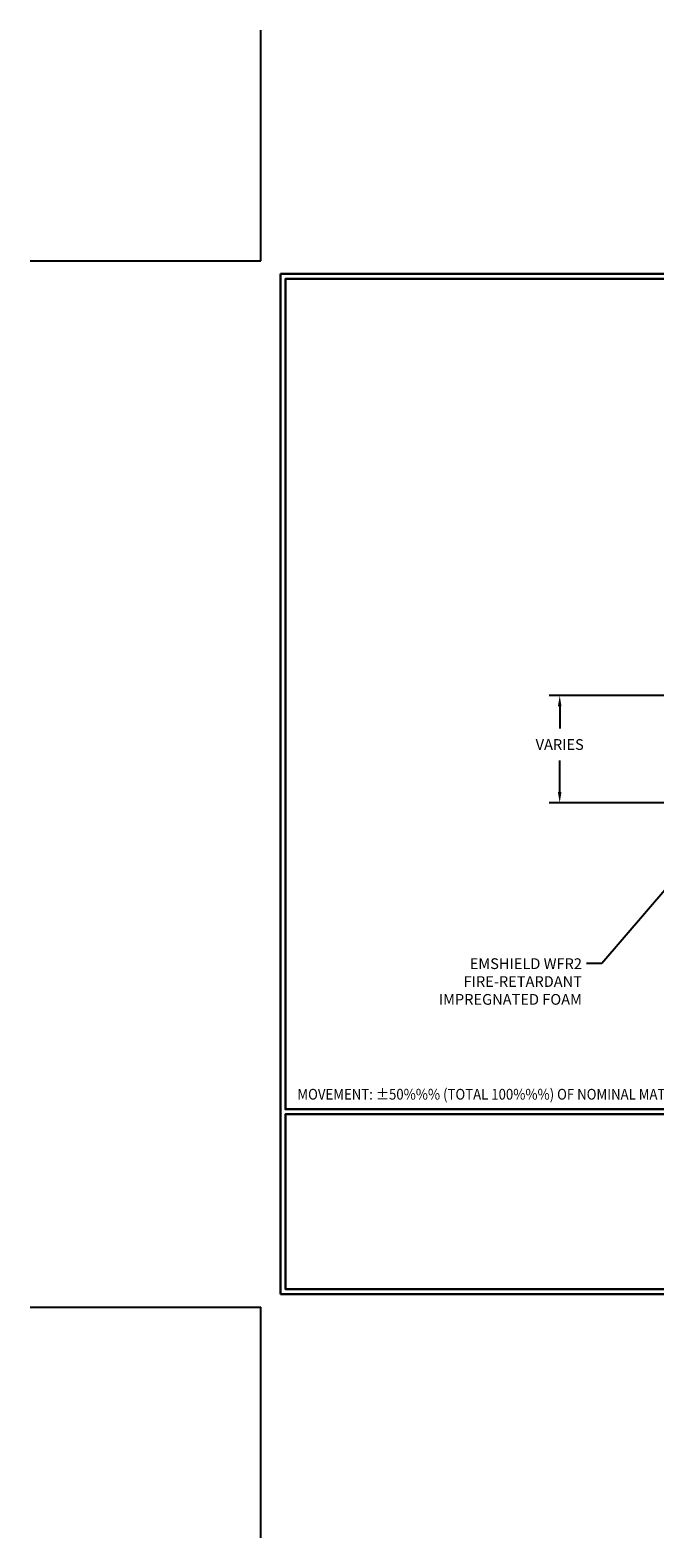
# Model space of a CAD drawing. Extents: x 104 to 2303, y -4 to 3799.
# Drawn here: x 104 to 116, y -4 to 24 of the extents above; entities that cross this region are included whole.
import ezdxf

# ---------------------------------------------------------------- set-up
doc = ezdxf.new("R2010")
doc.units = 0
doc.header["$LTSCALE"] = 5
doc.header["$MEASUREMENT"] = 0
doc.layers.get('DEFPOINTS').update_dxf_attribs({"linetype": 'CONTINUOUS'})
doc.layers.add('DIMS', color=2, linetype='CONTINUOUS')
doc.layers.add('TBLOCK-T5', color=111, linetype='CONTINUOUS', lineweight=30)
doc.layers.add('TEXT - 4', color=241, linetype='CONTINUOUS', lineweight=25)
doc.styles.add('ROMANS', font='romans', dxfattribs={"width": 0.9})
doc.dimstyles.get("Standard").update_dxf_attribs({"dimtxt": 0.18, "dimasz": 0.18, "dimexe": 0.18, "dimexo": 0.0625, "dimgap": 0.09, "dimtad": 0, "dimtih": 1, "dimtoh": 1, "dimdec": 4, "dimzin": 0, "dimdsep": 46, "dimtxsty": 'Standard', "dimcen": 0.09, "dimadec": 0, "dimazin": 0, "dimtfac": 1, "dimtdec": 4, "dimtofl": 0, "dimtmove": 0, "dimatfit": 3, "dimfxl": 1, "dimtolj": 1, "dimtzin": 0, "dimarcsym": 0})

# ---------------------------------------------------------------- blocks, each defined once
blk = doc.blocks.new('*D7')
at = {"layer": 'DEFPOINTS', "color": 0, "transparency": 16777216}
for p in [(116.186, 11.418), (113.98, 9.418), (116.186, 9.418)]:
    blk.add_point(p, dxfattribs=at)
at = {"layer": 'DIMS', "transparency": 16777216}
for p, q in [((115.986, 11.418), (113.78, 11.418)), ((113.98, 11.218), (113.98, 10.806)), ((113.98, 9.618), (113.98, 10.206)), ((115.986, 9.418), (113.78, 9.418))]:
    blk.add_line(p, q, dxfattribs=at)
for points in [[(113.946, 11.218), (114.013, 11.218), (113.98, 11.418)], [(113.946, 9.618), (114.013, 9.618), (113.98, 9.418)]]:
    blk.add_solid(points, dxfattribs=at)
at = {"layer": 'DIMS', "transparency": 16777216, "insert": (113.98, 10.506), "char_height": 0.2, "attachment_point": 5, "rotation": 0.0001, "style": 'ROMANS'}
blk.add_mtext('\\A1;VARIES', dxfattribs=at)

msp = doc.modelspace()

# ---------------------------------------------------------------- linework, layer by layer
at = {"layer": 'DEFPOINTS'}
for p, q in [((108.39633, 19.5374), (108.39633, 23.8435)), ((104.09022, 19.5374), (108.39633, 19.5374)), ((104.09022, 0), (108.39633, 0)), ((104.09022, 0), (108.39633, 0)), ((108.39633, -4.3061), (108.39633, 0)), ((108.39633, -4.3061), (108.39633, 0))]:
    msp.add_line(p, q, dxfattribs=at)
at = {"layer": 'TBLOCK-T5'}
for p, q in [((108.76542, 0.24606), (108.76542, 19.29134)), ((108.76542, 19.29134), (134.0853, 19.29134)), ((108.76542, 0.24606), (134.0853, 0.24606))]:
    msp.add_line(p, q, dxfattribs=at)
for points in [[(133.99341, 3.69463), (133.99341, 19.19945), (108.85731, 19.19945), (108.85731, 3.69463)], [(121.28944, 0.33795), (121.28944, 3.60274), (108.85731, 3.60274), (108.85731, 0.33795)]]:
    msp.add_lwpolyline(points, close=True, dxfattribs=at)

# ---------------------------------------------------------------- texts
at = {"layer": 'TEXT - 4', "style": 'ROMANS', "width": 0.9}
msp.add_text('MOVEMENT: %%P50%%% (TOTAL 100%%%) OF NOMINAL MATERIAL SIZE', height=0.2007102, dxfattribs=at).set_placement((109.08085, 3.87578))
at = {"layer": 'TEXT - 4', "insert": (114.3951, 6.51418), "char_height": 0.2, "attachment_point": 3, "style": 'ROMANS'}
msp.add_mtext_dynamic_manual_height_columns('EMSHIELD WFR2\\PFIRE-RETARDANT\\PIMPREGNATED FOAM', width=2.9231168, gutter_width=20, heights=[0], dxfattribs=at)

# ---------------------------------------------------------------- dimensions: what is measured, and where the dimension line sits
at = {"layer": 'DIMS'}
dim = msp.add_linear_dim(base=(113.97975, 9.41802), p1=(116.18646, 11.41802), p2=(116.18646, 9.41802), angle=270, text='VARIES', dimstyle='Standard', override={"dimtxt": 0.2, "dimasz": 0.2, "dimexe": 0.2, "dimexo": 0.2, "dimgap": 0.2, "dimtih": 0, "dimtoh": 0, "dimdec": 2, "dimlunit": 5, "dimpost": ' IN', "dimtxsty": 'ROMANS', "dimdle": 0.05, "dimclrd": 256, "dimclre": 256, "dimclrt": 256, "dimtfac": 0.45, "dimtdec": 2, "dimfrac": 2, "dimlwd": 65535, "dimlwe": 65535}, dxfattribs=at)
dim.commit()
dim.dimension.update_dxf_attribs({"geometry": '*D7', "text_midpoint": (113.97975, 10.506), "dimtype": 160, "text_rotation": 0.0001})

# ---------------------------------------------------------------- leaders
at = {"layer": 'TEXT - 4'}
msp.add_leader([(117.89549, 10.06503), (114.7636, 6.4181), (114.48052, 6.4172)], dimstyle='Standard', override={"dimtxt": 0.6, "dimasz": 0.2, "dimexe": 0.5, "dimexo": 1, "dimtih": 0, "dimtoh": 0, "dimdec": 2, "dimtxsty": 'ROMANS', "dimdle": 0.05, "dimtfac": 0.3, "dimtdec": 2}, dxfattribs=at)

doc.saveas('drawing.dxf')
